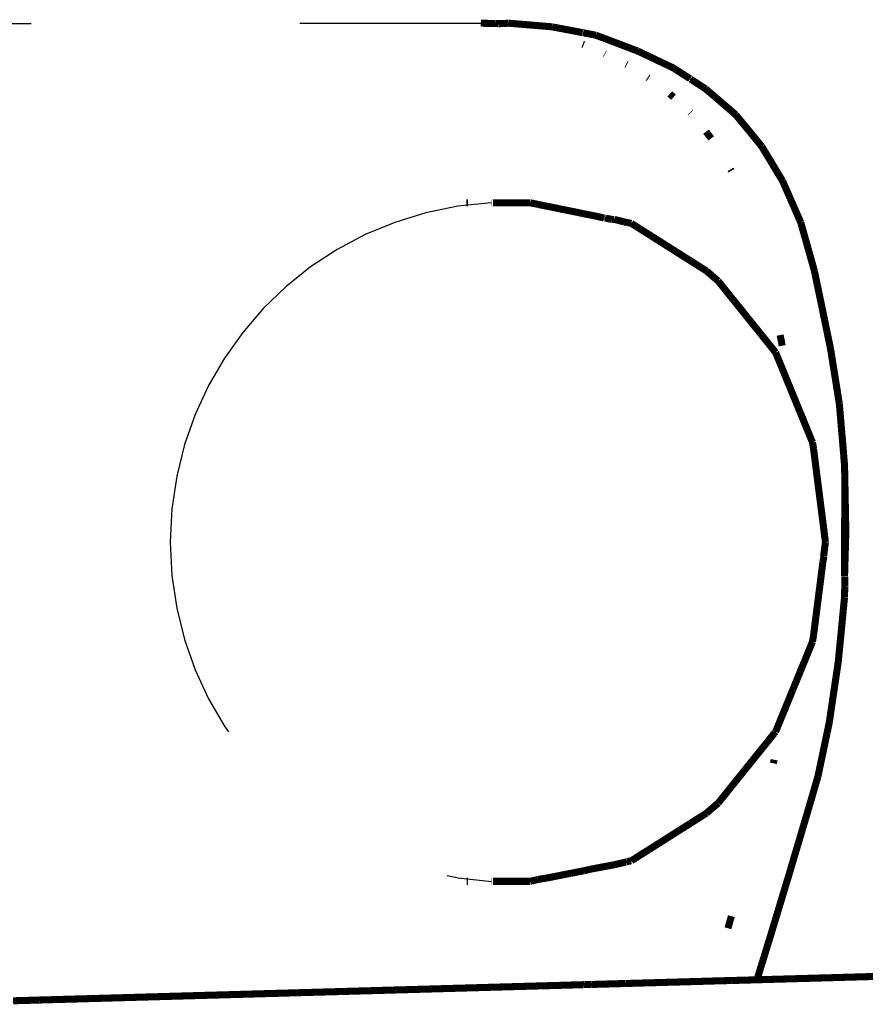
# Model space of a CAD drawing. Units: millimetres. Extents: x 1429 to 3568, y 1356 to 1808.
# Drawn here: x 2393 to 2397, y 1631 to 1637 of the extents above; entities that cross this region are included whole.
import ezdxf

# ---------------------------------------------------------------- set-up
doc = ezdxf.new("R2010")
doc.units = ezdxf.units.MM
doc.linetypes.add('JIS_02_4.0', pattern=[5.5, 4, -1.5])
doc.layers.add('ProfileEdges', color=7, linetype='Continuous')

msp = doc.modelspace()

# ---------------------------------------------------------------- linework, layer by layer
at = {"color": 252, "linetype": 'JIS_02_4.0', "true_color": 0x939598}
msp.add_line((2388.7898, 1636.4865), (2395.3015, 1636.4892), dxfattribs=at)
msp.add_arc((2395.4646, 1633.5924), 1.8971, 93.1679, 266.8439, dxfattribs=at)
at = {"layer": 'ProfileEdges', "color": 252, "linetype": 'JIS_02_4.0', "true_color": 0x939598}
for points in [[(2395.3045, 1636.4889, 0.0394, 0.0394, 0), (2395.3015, 1636.4892, 0.0394, 0.0394, 0)], [(2395.3829, 1636.4878, 0.0394, 0.0394, 0), (2395.3045, 1636.4889, 0.0394, 0.0394, 0)], [(2395.4018, 1636.4864, 0.0394, 0.0394, 0), (2395.3829, 1636.4878, 0.0394, 0.0394, 0)], [(2395.4018, 1636.4864, 0.0394, 0.0394, 0), (2395.4273, 1636.4876, 0.0394, 0.0394, 0)], [(2395.458, 1636.4892, 0.0394, 0.0394, 0), (2395.4273, 1636.4876, 0.0394, 0.0394, 0)], [(2395.4914, 1636.4864, 0.0394, 0.0394, 0), (2395.458, 1636.4892, 0.0394, 0.0394, 0)], [(2395.6185, 1636.4758, 0.0394, 0.0394, 0), (2395.4914, 1636.4864, 0.0394, 0.0394, 0)], [(2395.6198, 1636.4757, 0.0394, 0.0394, 0), (2395.6185, 1636.4758, 0.0394, 0.0394, 0)], [(2395.6552, 1636.4727, 0.0394, 0.0394, 0), (2395.6198, 1636.4757, 0.0394, 0.0394, 0)], [(2395.6982, 1636.4691, 0.0394, 0.0394, 0), (2395.6552, 1636.4727, 0.0394, 0.0394, 0)], [(2395.7468, 1636.4599, 0.0394, 0.0394, 0), (2395.6982, 1636.4691, 0.0394, 0.0394, 0)], [(2395.7508, 1636.4592, 0.0394, 0.0394, 0), (2395.7468, 1636.4599, 0.0394, 0.0394, 0)], [(2395.8684, 1636.4368, 0.0394, 0.0394, 0), (2395.7508, 1636.4592, 0.0394, 0.0394, 0)], [(2395.8703, 1636.4364, 0.0394, 0.0394, 0), (2395.8684, 1636.4368, 0.0394, 0.0394, 0)], [(2395.876, 1636.4353, 0.0394, 0.0394, 0), (2395.8721, 1636.4361, 0.0394, 0.0394, 0)], [(2395.9435, 1636.4223, 0.0394, 0.0394, 0), (2395.876, 1636.4353, 0.0394, 0.0394, 0)], [(2395.9831, 1636.4075, 0.0394, 0.0394, 0), (2395.9435, 1636.4223, 0.0394, 0.0394, 0)], [(2395.9936, 1636.4036, 0.0394, 0.0394, 0), (2395.9831, 1636.4075, 0.0394, 0.0394, 0)], [(2395.9958, 1636.4027, 0.0394, 0.0394, 0), (2395.9936, 1636.4036, 0.0394, 0.0394, 0)], [(2396.0888, 1636.3675, 0.0394, 0.0394, 0), (2395.9958, 1636.4027, 0.0394, 0.0394, 0)], [(2395.8721, 1636.3711, 0.0394, 0.0394, 0), (2395.87, 1636.3719, 0.0394, 0.0394, 0)], [(2395.8766, 1636.3693, 0.0394, 0.0394, 0), (2395.8721, 1636.3711, 0.0394, 0.0394, 0)], [(2396.1125, 1636.3585, 0.0394, 0.0394, 0), (2396.0888, 1636.3675, 0.0394, 0.0394, 0)], [(2396.1172, 1636.3567, 0.0394, 0.0394, 0), (2396.1125, 1636.3585, 0.0394, 0.0394, 0)], [(2396.1772, 1636.3338, 0.0394, 0.0394, 0), (2396.1172, 1636.3567, 0.0394, 0.0394, 0)], [(2395.9962, 1636.3183, 0.0394, 0.0394, 0), (2395.9932, 1636.3199, 0.0394, 0.0394, 0)], [(2396.2329, 1636.3076, 0.0394, 0.0394, 0), (2396.1772, 1636.3338, 0.0394, 0.0394, 0)], [(2396.2381, 1636.3052, 0.0394, 0.0394, 0), (2396.2329, 1636.3076, 0.0394, 0.0394, 0)], [(2396.2861, 1636.2823, 0.0394, 0.0394, 0), (2396.2381, 1636.3052, 0.0394, 0.0394, 0)], [(2396.1172, 1636.2579, 0.0394, 0.0394, 0), (2396.1125, 1636.2603, 0.0394, 0.0394, 0)], [(2396.3566, 1636.2488, 0.0394, 0.0394, 0), (2396.2861, 1636.2823, 0.0394, 0.0394, 0)], [(2396.3779, 1636.2386, 0.0394, 0.0394, 0), (2396.3566, 1636.2488, 0.0394, 0.0394, 0)], [(2396.4667, 1636.1813, 0.0394, 0.0394, 0), (2396.3779, 1636.2386, 0.0394, 0.0394, 0)], [(2396.2381, 1636.1825, 0.0394, 0.0394, 0), (2396.233, 1636.186, 0.0394, 0.0394, 0)], [(2396.4704, 1636.1789, 0.0394, 0.0394, 0), (2396.4667, 1636.1813, 0.0394, 0.0394, 0)], [(2396.4704, 1636.177, 0.0394, 0.0394, 0), (2396.4704, 1636.1789, 0.0394, 0.0394, 0)], [(2396.4733, 1636.177, 0.0394, 0.0394, 0), (2396.4704, 1636.177, 0.0394, 0.0394, 0)], [(2396.558, 1636.1217, 0.0394, 0.0394, 0), (2396.4733, 1636.177, 0.0394, 0.0394, 0)], [(2396.3664, 1636.0859, 0.0394, 0.0394, 0), (2396.3566, 1636.0948, 0.0394, 0.0394, 0)], [(2396.3774, 1636.076, 0.0394, 0.0394, 0), (2396.3664, 1636.0859, 0.0394, 0.0394, 0)], [(2396.5626, 1636.1177, 0.0394, 0.0394, 0), (2396.558, 1636.1217, 0.0394, 0.0394, 0)], [(2396.588, 1636.0961, 0.0394, 0.0394, 0), (2396.5626, 1636.1177, 0.0394, 0.0394, 0)], [(2396.6, 1636.0859, 0.0394, 0.0394, 0), (2396.588, 1636.0961, 0.0394, 0.0394, 0)], [(2396.6483, 1636.0444, 0.0394, 0.0394, 0), (2396.6, 1636.0859, 0.0394, 0.0394, 0)], [(2396.6976, 1636.0019, 0.0394, 0.0394, 0), (2396.6483, 1636.0444, 0.0394, 0.0394, 0)], [(2396.4733, 1635.9891, 0.0394, 0.0394, 0), (2396.4705, 1635.9917, 0.0394, 0.0394, 0)], [(2396.7009, 1635.9991, 0.0394, 0.0394, 0), (2396.6976, 1636.0019, 0.0394, 0.0394, 0)], [(2396.7252, 1635.978, 0.0394, 0.0394, 0), (2396.7009, 1635.9991, 0.0394, 0.0394, 0)], [(2396.7938, 1635.8948, 0.0394, 0.0394, 0), (2396.7252, 1635.978, 0.0394, 0.0394, 0)], [(2396.5626, 1635.8791, 0.0394, 0.0394, 0), (2396.5592, 1635.8835, 0.0394, 0.0394, 0)], [(2396.5675, 1635.8728, 0.0394, 0.0394, 0), (2396.5626, 1635.8791, 0.0394, 0.0394, 0)], [(2396.584, 1635.8517, 0.0394, 0.0394, 0), (2396.5675, 1635.8728, 0.0394, 0.0394, 0)], [(2396.588, 1635.8464, 0.0394, 0.0394, 0), (2396.584, 1635.8517, 0.0394, 0.0394, 0)], [(2396.8107, 1635.8742, 0.0394, 0.0394, 0), (2396.7938, 1635.8948, 0.0394, 0.0394, 0)], [(2396.8118, 1635.8728, 0.0394, 0.0394, 0), (2396.8107, 1635.8742, 0.0394, 0.0394, 0)], [(2396.8291, 1635.8517, 0.0394, 0.0394, 0), (2396.8118, 1635.8728, 0.0394, 0.0394, 0)], [(2396.8702, 1635.8009, 0.0394, 0.0394, 0), (2396.8291, 1635.8517, 0.0394, 0.0394, 0)], [(2396.9167, 1635.7246, 0.0394, 0.0394, 0), (2396.8702, 1635.8009, 0.0394, 0.0394, 0)], [(2396.9207, 1635.718, 0.0394, 0.0394, 0), (2396.9167, 1635.7246, 0.0394, 0.0394, 0)], [(2396.9545, 1635.6617, 0.0394, 0.0394, 0), (2396.9207, 1635.718, 0.0394, 0.0394, 0)], [(2396.6978, 1635.6708, 0.0394, 0.0394, 0), (2396.6964, 1635.6732, 0.0394, 0.0394, 0)], [(2396.7009, 1635.6654, 0.0394, 0.0394, 0), (2396.6978, 1635.6708, 0.0394, 0.0394, 0)], [(2396.9863, 1635.6088, 0.0394, 0.0394, 0), (2396.9545, 1635.6617, 0.0394, 0.0394, 0)], [(2397.0017, 1635.574, 0.0394, 0.0394, 0), (2396.9863, 1635.6088, 0.0394, 0.0394, 0)], [(2397.0266, 1635.5174, 0.0394, 0.0394, 0), (2397.0017, 1635.574, 0.0394, 0.0394, 0)], [(2395.2302, 1635.4867, 0.0394, 0.0394, 0), (2395.2198, 1635.4867, 0.0394, 0.0394, 0)], [(2395.3616, 1635.4867, 0.0394, 0.0394, 0), (2395.3597, 1635.4867, 0.0394, 0.0394, 0)], [(2395.4529, 1635.4867, 0.0394, 0.0394, 0), (2395.3688, 1635.4867, 0.0394, 0.0394, 0)], [(2395.4597, 1635.4867, 0.0394, 0.0394, 0), (2395.4529, 1635.4867, 0.0394, 0.0394, 0)], [(2395.4914, 1635.4867, 0.0394, 0.0394, 0), (2395.4597, 1635.4867, 0.0394, 0.0394, 0)], [(2395.4952, 1635.4867, 0.0394, 0.0394, 0), (2395.4914, 1635.4867, 0.0394, 0.0394, 0)], [(2395.5764, 1635.4867, 0.0394, 0.0394, 0), (2395.4952, 1635.4867, 0.0394, 0.0394, 0)], [(2395.6155, 1635.4787, 0.0394, 0.0394, 0), (2395.5764, 1635.4867, 0.0394, 0.0394, 0)], [(2395.6186, 1635.4781, 0.0394, 0.0394, 0), (2395.6155, 1635.4787, 0.0394, 0.0394, 0)], [(2395.6198, 1635.4778, 0.0394, 0.0394, 0), (2395.6186, 1635.4781, 0.0394, 0.0394, 0)], [(2395.6198, 1635.4778, 0.0394, 0.0394, 0), (2395.694, 1635.4628, 0.0394, 0.0394, 0)], [(2397.0275, 1635.5155, 0.0394, 0.0394, 0), (2397.0266, 1635.5174, 0.0394, 0.0394, 0)], [(2397.0275, 1635.5155, 0.0394, 0.0394, 0), (2397.0289, 1635.5121, 0.0394, 0.0394, 0)], [(2397.0881, 1635.3766, 0.0394, 0.0394, 0), (2397.0289, 1635.5121, 0.0394, 0.0394, 0)], [(2395.694, 1635.4628, 0.0394, 0.0394, 0), (2395.7007, 1635.4614, 0.0394, 0.0394, 0)], [(2395.7007, 1635.4614, 0.0394, 0.0394, 0), (2395.7468, 1635.452, 0.0394, 0.0394, 0)], [(2395.7468, 1635.452, 0.0394, 0.0394, 0), (2395.7563, 1635.4501, 0.0394, 0.0394, 0)], [(2395.7563, 1635.4501, 0.0394, 0.0394, 0), (2395.7608, 1635.4492, 0.0394, 0.0394, 0)], [(2395.7608, 1635.4492, 0.0394, 0.0394, 0), (2395.8664, 1635.4277, 0.0394, 0.0394, 0)], [(2395.8664, 1635.4277, 0.0394, 0.0394, 0), (2395.8696, 1635.4271, 0.0394, 0.0394, 0)], [(2395.8696, 1635.4271, 0.0394, 0.0394, 0), (2395.8721, 1635.4266, 0.0394, 0.0394, 0)], [(2395.8721, 1635.4266, 0.0394, 0.0394, 0), (2395.8732, 1635.4264, 0.0394, 0.0394, 0)], [(2395.8732, 1635.4264, 0.0394, 0.0394, 0), (2395.881, 1635.4248, 0.0394, 0.0394, 0)], [(2395.881, 1635.4248, 0.0394, 0.0394, 0), (2395.8844, 1635.4241, 0.0394, 0.0394, 0)], [(2395.8844, 1635.4241, 0.0394, 0.0394, 0), (2395.9434, 1635.4121, 0.0394, 0.0394, 0)], [(2395.9434, 1635.4121, 0.0394, 0.0394, 0), (2395.9453, 1635.4117, 0.0394, 0.0394, 0)], [(2395.9453, 1635.4117, 0.0394, 0.0394, 0), (2395.9891, 1635.4019, 0.0394, 0.0394, 0)], [(2395.9891, 1635.4019, 0.0394, 0.0394, 0), (2395.9938, 1635.4019, 0.0394, 0.0394, 0)], [(2395.9938, 1635.4019, 0.0394, 0.0394, 0), (2395.9958, 1635.4005, 0.0394, 0.0394, 0)], [(2395.9958, 1635.4005, 0.0394, 0.0394, 0), (2396.0015, 1635.4003, 0.0394, 0.0394, 0)], [(2396.0328, 1635.3939, 0.0394, 0.0394, 0), (2396.0015, 1635.4003, 0.0394, 0.0394, 0)], [(2396.0476, 1635.3939, 0.0394, 0.0394, 0), (2396.0328, 1635.3939, 0.0394, 0.0394, 0)], [(2396.1032, 1635.3796, 0.0394, 0.0394, 0), (2396.0476, 1635.3939, 0.0394, 0.0394, 0)], [(2396.1121, 1635.3778, 0.0394, 0.0394, 0), (2396.1032, 1635.3796, 0.0394, 0.0394, 0)], [(2396.1161, 1635.377, 0.0394, 0.0394, 0), (2396.1121, 1635.3778, 0.0394, 0.0394, 0)], [(2396.1173, 1635.3768, 0.0394, 0.0394, 0), (2396.1161, 1635.377, 0.0394, 0.0394, 0)], [(2396.142, 1635.3718, 0.0394, 0.0394, 0), (2396.1173, 1635.3768, 0.0394, 0.0394, 0)], [(2396.142, 1635.3718, 0.0394, 0.0394, 0), (2396.1693, 1635.3545, 0.0394, 0.0394, 0)], [(2396.1693, 1635.3545, 0.0394, 0.0394, 0), (2396.1763, 1635.35, 0.0394, 0.0394, 0)], [(2397.0921, 1635.3625, 0.0394, 0.0394, 0), (2397.0881, 1635.3766, 0.0394, 0.0394, 0)], [(2397.1003, 1635.3334, 0.0394, 0.0394, 0), (2397.0921, 1635.3625, 0.0394, 0.0394, 0)], [(2396.1763, 1635.35, 0.0394, 0.0394, 0), (2396.2244, 1635.3196, 0.0394, 0.0394, 0)], [(2396.2244, 1635.3196, 0.0394, 0.0394, 0), (2396.2336, 1635.3138, 0.0394, 0.0394, 0)], [(2396.2336, 1635.3138, 0.0394, 0.0394, 0), (2396.2381, 1635.3109, 0.0394, 0.0394, 0)], [(2396.2381, 1635.3109, 0.0394, 0.0394, 0), (2396.256, 1635.2996, 0.0394, 0.0394, 0)], [(2396.256, 1635.2996, 0.0394, 0.0394, 0), (2396.3566, 1635.2359, 0.0394, 0.0394, 0)], [(2397.1322, 1635.2208, 0.0394, 0.0394, 0), (2397.1003, 1635.3334, 0.0394, 0.0394, 0)], [(2396.3566, 1635.2359, 0.0394, 0.0394, 0), (2396.3746, 1635.2245, 0.0394, 0.0394, 0)], [(2396.3746, 1635.2245, 0.0394, 0.0394, 0), (2396.3888, 1635.2155, 0.0394, 0.0394, 0)], [(2396.3888, 1635.2155, 0.0394, 0.0394, 0), (2396.4664, 1635.1664, 0.0394, 0.0394, 0)], [(2397.1643, 1635.106, 0.0394, 0.0394, 0), (2397.1322, 1635.2208, 0.0394, 0.0394, 0)], [(2396.4664, 1635.1664, 0.0394, 0.0394, 0), (2396.4709, 1635.1636, 0.0394, 0.0394, 0)], [(2396.4709, 1635.1636, 0.0394, 0.0394, 0), (2396.4733, 1635.162, 0.0394, 0.0394, 0)], [(2396.4733, 1635.162, 0.0394, 0.0394, 0), (2396.5441, 1635.1172, 0.0394, 0.0394, 0)], [(2396.5441, 1635.1172, 0.0394, 0.0394, 0), (2396.5618, 1635.106, 0.0394, 0.0394, 0)], [(2396.5618, 1635.106, 0.0394, 0.0394, 0), (2396.588, 1635.0833, 0.0394, 0.0394, 0)], [(2396.5979, 1635.0748, 0.0394, 0.0394, 0), (2396.588, 1635.0833, 0.0394, 0.0394, 0)], [(2397.2126, 1634.8747, 0.0394, 0.0394, 0), (2397.1643, 1635.106, 0.0394, 0.0394, 0)], [(2396.6147, 1635.0603, 0.0394, 0.0394, 0), (2396.5979, 1635.0748, 0.0394, 0.0394, 0)], [(2396.6268, 1635.0499, 0.0394, 0.0394, 0), (2396.6147, 1635.0603, 0.0394, 0.0394, 0)], [(2396.6268, 1635.0499, 0.0394, 0.0394, 0), (2396.6939, 1634.9664, 0.0394, 0.0394, 0)], [(2396.6939, 1634.9664, 0.0394, 0.0394, 0), (2396.6983, 1634.9611, 0.0394, 0.0394, 0)], [(2396.6983, 1634.9611, 0.0394, 0.0394, 0), (2396.7009, 1634.9578, 0.0394, 0.0394, 0)], [(2396.7009, 1634.9578, 0.0394, 0.0394, 0), (2396.7204, 1634.9335, 0.0394, 0.0394, 0)], [(2396.7204, 1634.9335, 0.0394, 0.0394, 0), (2396.7754, 1634.8652, 0.0394, 0.0394, 0)], [(2396.7754, 1634.8652, 0.0394, 0.0394, 0), (2396.7977, 1634.8375, 0.0394, 0.0394, 0)], [(2397.2159, 1634.8587, 0.0394, 0.0394, 0), (2397.2126, 1634.8747, 0.0394, 0.0394, 0)], [(2396.7977, 1634.8375, 0.0394, 0.0394, 0), (2396.8118, 1634.82, 0.0394, 0.0394, 0)], [(2396.8118, 1634.82, 0.0394, 0.0394, 0), (2396.8333, 1634.7933, 0.0394, 0.0394, 0)], [(2397.2239, 1634.8196, 0.0394, 0.0394, 0), (2397.2159, 1634.8587, 0.0394, 0.0394, 0)], [(2397.2344, 1634.769, 0.0394, 0.0394, 0), (2397.2239, 1634.8196, 0.0394, 0.0394, 0)], [(2396.8333, 1634.7933, 0.0394, 0.0394, 0), (2396.8464, 1634.777, 0.0394, 0.0394, 0)], [(2396.8464, 1634.777, 0.0394, 0.0394, 0), (2396.8778, 1634.738, 0.0394, 0.0394, 0)], [(2397.2347, 1634.7677, 0.0394, 0.0394, 0), (2397.2344, 1634.769, 0.0394, 0.0394, 0)], [(2397.2356, 1634.763, 0.0394, 0.0394, 0), (2397.2347, 1634.7677, 0.0394, 0.0394, 0)], [(2397.2547, 1634.6701, 0.0394, 0.0394, 0), (2397.2356, 1634.763, 0.0394, 0.0394, 0)], [(2396.8778, 1634.738, 0.0394, 0.0394, 0), (2396.9132, 1634.694, 0.0394, 0.0394, 0)], [(2396.9132, 1634.694, 0.0394, 0.0394, 0), (2396.9176, 1634.6885, 0.0394, 0.0394, 0)], [(2396.9845, 1634.6885, 0.0394, 0.0394, 0), (2396.9729, 1634.7479, 0.0394, 0.0394, 0)], [(2396.9176, 1634.6885, 0.0394, 0.0394, 0), (2396.9207, 1634.6847, 0.0394, 0.0394, 0)], [(2396.9207, 1634.6847, 0.0394, 0.0394, 0), (2396.9476, 1634.6513, 0.0394, 0.0394, 0)], [(2396.9476, 1634.6513, 0.0394, 0.0394, 0), (2396.9705, 1634.5954, 0.0394, 0.0394, 0)], [(2397.286, 1634.4746, 0.0394, 0.0394, 0), (2397.2547, 1634.6701, 0.0394, 0.0394, 0)], [(2396.9705, 1634.5954, 0.0394, 0.0394, 0), (2396.9822, 1634.567, 0.0394, 0.0394, 0)], [(2396.9822, 1634.567, 0.0394, 0.0394, 0), (2397.008, 1634.5039, 0.0394, 0.0394, 0)], [(2397.008, 1634.5039, 0.0394, 0.0394, 0), (2397.026, 1634.4601, 0.0394, 0.0394, 0)], [(2397.3037, 1634.3627, 0.0394, 0.0394, 0), (2397.286, 1634.4746, 0.0394, 0.0394, 0)], [(2397.0275, 1634.4565, 0.0394, 0.0394, 0), (2397.026, 1634.4601, 0.0394, 0.0394, 0)], [(2397.0275, 1634.4565, 0.0394, 0.0394, 0), (2397.0709, 1634.3506, 0.0394, 0.0394, 0)], [(2397.0709, 1634.3506, 0.0394, 0.0394, 0), (2397.0799, 1634.3288, 0.0394, 0.0394, 0)], [(2397.0799, 1634.3288, 0.0394, 0.0394, 0), (2397.111, 1634.253, 0.0394, 0.0394, 0)], [(2397.3104, 1634.2845, 0.0394, 0.0394, 0), (2397.3037, 1634.3627, 0.0394, 0.0394, 0)], [(2397.3203, 1634.1681, 0.0394, 0.0394, 0), (2397.3104, 1634.2845, 0.0394, 0.0394, 0)], [(2397.111, 1634.253, 0.0394, 0.0394, 0), (2397.1322, 1634.2013, 0.0394, 0.0394, 0)], [(2397.1322, 1634.2013, 0.0394, 0.0394, 0), (2397.1535, 1634.1491, 0.0394, 0.0394, 0)], [(2397.1594, 1634.114, 0.0394, 0.0394, 0), (2397.1535, 1634.1491, 0.0394, 0.0394, 0)], [(2397.3274, 1634.0837, 0.0394, 0.0394, 0), (2397.3203, 1634.1681, 0.0394, 0.0394, 0)], [(2397.1594, 1634.114, 0.0394, 0.0394, 0), (2397.1847, 1633.9155, 0.0394, 0.0394, 0)], [(2397.3276, 1634.0807, 0.0394, 0.0394, 0), (2397.3274, 1634.0837, 0.0394, 0.0394, 0)], [(2397.3326, 1634.0219, 0.0394, 0.0394, 0), (2397.3276, 1634.0807, 0.0394, 0.0394, 0)], [(2397.3331, 1633.9955, 0.0394, 0.0394, 0), (2397.3326, 1634.0219, 0.0394, 0.0394, 0)], [(2397.334, 1633.9535, 0.0394, 0.0394, 0), (2397.3331, 1633.9955, 0.0394, 0.0394, 0)], [(2397.334, 1633.9505, 0.0394, 0.0394, 0), (2397.334, 1633.9535, 0.0394, 0.0394, 0)], [(2397.335, 1633.9028, 0.0394, 0.0394, 0), (2397.334, 1633.9505, 0.0394, 0.0394, 0)], [(2397.1847, 1633.9155, 0.0394, 0.0394, 0), (2397.2007, 1633.7901, 0.0394, 0.0394, 0)], [(2397.335, 1633.9028, 0.0394, 0.0394, 0), (2397.3329, 1633.6574, 0.0394, 0.0394, 0)], [(2397.3399, 1633.651, 0.0394, 0.0394, 0), (2397.335, 1633.9028, 0.0394, 0.0394, 0)], [(2397.2007, 1633.7901, 0.0394, 0.0394, 0), (2397.2121, 1633.7006, 0.0394, 0.0394, 0)], [(2397.2121, 1633.7006, 0.0394, 0.0394, 0), (2397.2159, 1633.671, 0.0394, 0.0394, 0)], [(2397.2159, 1633.671, 0.0394, 0.0394, 0), (2397.2179, 1633.6547, 0.0394, 0.0394, 0)], [(2397.2179, 1633.6547, 0.0394, 0.0394, 0), (2397.2184, 1633.651, 0.0394, 0.0394, 0)], [(2397.2184, 1633.651, 0.0394, 0.0394, 0), (2397.2259, 1633.5924, 0.0394, 0.0394, 0)], [(2397.3327, 1633.4022, 0.0394, 0.0394, 0), (2397.3399, 1633.651, 0.0394, 0.0394, 0)], [(2397.3329, 1633.651, 0.0394, 0.0394, 0), (2397.3327, 1633.4022, 0.0394, 0.0394, 0)], [(2397.3329, 1633.6574, 0.0394, 0.0394, 0), (2397.3329, 1633.651, 0.0394, 0.0394, 0)], [(2397.2259, 1633.5924, 0.0394, 0.0394, 0), (2397.2157, 1633.5126, 0.0394, 0.0394, 0)], [(2397.2172, 1633.5112, 0.0394, 0.0394, 0), (2397.212, 1633.4836, 0.0394, 0.0394, 0)], [(2397.2172, 1633.5112, 0.0394, 0.0394, 0), (2397.2157, 1633.5126, 0.0394, 0.0394, 0)], [(2397.212, 1633.4836, 0.0394, 0.0394, 0), (2397.196, 1633.3577, 0.0394, 0.0394, 0)], [(2397.335, 1633.4001, 0.0394, 0.0394, 0), (2397.3327, 1633.4022, 0.0394, 0.0394, 0)], [(2397.3339, 1633.3428, 0.0394, 0.0394, 0), (2397.335, 1633.4001, 0.0394, 0.0394, 0)], [(2397.1594, 1633.0709, 0.0394, 0.0394, 0), (2397.196, 1633.3577, 0.0394, 0.0394, 0)], [(2397.3326, 1633.2852, 0.0394, 0.0394, 0), (2397.3337, 1633.339, 0.0394, 0.0394, 0)], [(2397.3337, 1633.339, 0.0394, 0.0394, 0), (2397.3339, 1633.3428, 0.0394, 0.0394, 0)], [(2397.3254, 1633.21, 0.0394, 0.0394, 0), (2397.3326, 1633.2852, 0.0394, 0.0394, 0)], [(2397.3251, 1633.2062, 0.0394, 0.0394, 0), (2397.3254, 1633.21, 0.0394, 0.0394, 0)], [(2397.2976, 1632.9243, 0.0394, 0.0394, 0), (2397.322, 1633.1744, 0.0394, 0.0394, 0)], [(2397.322, 1633.1744, 0.0394, 0.0394, 0), (2397.3251, 1633.2062, 0.0394, 0.0394, 0)], [(2397.1594, 1633.0709, 0.0394, 0.0394, 0), (2397.1535, 1633.0357, 0.0394, 0.0394, 0)], [(2397.1418, 1633.0071, 0.0394, 0.0394, 0), (2397.1322, 1632.9836, 0.0394, 0.0394, 0)], [(2397.1535, 1633.0357, 0.0394, 0.0394, 0), (2397.1418, 1633.0071, 0.0394, 0.0394, 0)], [(2397.1237, 1632.963, 0.0394, 0.0394, 0), (2397.0483, 1632.7792, 0.0394, 0.0394, 0)], [(2397.1322, 1632.9836, 0.0394, 0.0394, 0), (2397.1237, 1632.963, 0.0394, 0.0394, 0)], [(2397.2476, 1632.5869, 0.0394, 0.0394, 0), (2397.2976, 1632.9243, 0.0394, 0.0394, 0)], [(2397.0483, 1632.7792, 0.0394, 0.0394, 0), (2397.0445, 1632.7698, 0.0394, 0.0394, 0)], [(2397.025, 1632.7223, 0.0394, 0.0394, 0), (2397.0187, 1632.7069, 0.0394, 0.0394, 0)], [(2397.0275, 1632.7283, 0.0394, 0.0394, 0), (2397.025, 1632.7223, 0.0394, 0.0394, 0)], [(2397.0445, 1632.7698, 0.0394, 0.0394, 0), (2397.0275, 1632.7283, 0.0394, 0.0394, 0)], [(2397.0187, 1632.7069, 0.0394, 0.0394, 0), (2396.9476, 1632.5335, 0.0394, 0.0394, 0)], [(2397.2366, 1632.5341, 0.0394, 0.0394, 0), (2397.2476, 1632.5869, 0.0394, 0.0394, 0)], [(2396.9197, 1632.4989, 0.0394, 0.0394, 0), (2396.9058, 1632.4817, 0.0394, 0.0394, 0)], [(2396.9197, 1632.4989, 0.0394, 0.0394, 0), (2396.9382, 1632.5219, 0.0394, 0.0394, 0)], [(2396.9426, 1632.5281, 0.0394, 0.0394, 0), (2396.9382, 1632.5219, 0.0394, 0.0394, 0)], [(2396.9476, 1632.5335, 0.0394, 0.0394, 0), (2396.9426, 1632.5281, 0.0394, 0.0394, 0)], [(2397.2116, 1632.4144, 0.0394, 0.0394, 0), (2397.2341, 1632.5221, 0.0394, 0.0394, 0)], [(2397.2341, 1632.5221, 0.0394, 0.0394, 0), (2397.2347, 1632.5246, 0.0394, 0.0394, 0)], [(2397.2347, 1632.5246, 0.0394, 0.0394, 0), (2397.2366, 1632.5341, 0.0394, 0.0394, 0)], [(2396.8799, 1632.4495, 0.0394, 0.0394, 0), (2396.8118, 1632.3649, 0.0394, 0.0394, 0)], [(2396.884, 1632.4545, 0.0394, 0.0394, 0), (2396.8799, 1632.4495, 0.0394, 0.0394, 0)], [(2396.894, 1632.4669, 0.0394, 0.0394, 0), (2396.884, 1632.4545, 0.0394, 0.0394, 0)], [(2396.9058, 1632.4817, 0.0394, 0.0394, 0), (2396.894, 1632.4669, 0.0394, 0.0394, 0)], [(2397.1842, 1632.2846, 0.0394, 0.0394, 0), (2397.2116, 1632.4144, 0.0394, 0.0394, 0)], [(2396.8069, 1632.3588, 0.0394, 0.0394, 0), (2396.7289, 1632.2619, 0.0394, 0.0394, 0)], [(2396.8118, 1632.3649, 0.0394, 0.0394, 0), (2396.8069, 1632.3588, 0.0394, 0.0394, 0)], [(2396.9356, 1632.3569, 0.0394, 0.0394, 0), (2396.9397, 1632.3772, 0.0394, 0.0394, 0)], [(2397.1322, 1632.1058, 0.0394, 0.0394, 0), (2397.1842, 1632.2846, 0.0394, 0.0394, 0)], [(2396.7, 1632.2259, 0.0394, 0.0394, 0), (2396.6842, 1632.2063, 0.0394, 0.0394, 0)], [(2396.708, 1632.2359, 0.0394, 0.0394, 0), (2396.7, 1632.2259, 0.0394, 0.0394, 0)], [(2396.7289, 1632.2619, 0.0394, 0.0394, 0), (2396.708, 1632.2359, 0.0394, 0.0394, 0)], [(2396.6563, 1632.1717, 0.0394, 0.0394, 0), (2396.6268, 1632.135, 0.0394, 0.0394, 0)], [(2396.6842, 1632.2063, 0.0394, 0.0394, 0), (2396.6563, 1632.1717, 0.0394, 0.0394, 0)], [(2396.6268, 1632.135, 0.0394, 0.0394, 0), (2396.5917, 1632.1047, 0.0394, 0.0394, 0)], [(2396.5618, 1632.0788, 0.0394, 0.0394, 0), (2396.5017, 1632.0408, 0.0394, 0.0394, 0)], [(2396.5789, 1632.0937, 0.0394, 0.0394, 0), (2396.5618, 1632.0788, 0.0394, 0.0394, 0)], [(2396.588, 1632.1015, 0.0394, 0.0394, 0), (2396.5789, 1632.0937, 0.0394, 0.0394, 0)], [(2396.5917, 1632.1047, 0.0394, 0.0394, 0), (2396.588, 1632.1015, 0.0394, 0.0394, 0)], [(2397.085, 1631.9465, 0.0394, 0.0394, 0), (2397.1322, 1632.1058, 0.0394, 0.0394, 0)], [(2396.4538, 1632.0105, 0.0394, 0.0394, 0), (2396.4232, 1631.9911, 0.0394, 0.0394, 0)], [(2396.4723, 1632.0222, 0.0394, 0.0394, 0), (2396.4538, 1632.0105, 0.0394, 0.0394, 0)], [(2396.4733, 1632.0228, 0.0394, 0.0394, 0), (2396.4723, 1632.0222, 0.0394, 0.0394, 0)], [(2396.5017, 1632.0408, 0.0394, 0.0394, 0), (2396.4733, 1632.0228, 0.0394, 0.0394, 0)], [(2396.3566, 1631.949, 0.0394, 0.0394, 0), (2396.316, 1631.9232, 0.0394, 0.0394, 0)], [(2396.3641, 1631.9537, 0.0394, 0.0394, 0), (2396.3566, 1631.949, 0.0394, 0.0394, 0)], [(2396.4232, 1631.9911, 0.0394, 0.0394, 0), (2396.3641, 1631.9537, 0.0394, 0.0394, 0)], [(2397.0289, 1631.7575, 0.0394, 0.0394, 0), (2397.085, 1631.9465, 0.0394, 0.0394, 0)], [(2396.316, 1631.9232, 0.0394, 0.0394, 0), (2396.2381, 1631.874, 0.0394, 0.0394, 0)], [(2396.1946, 1631.8464, 0.0394, 0.0394, 0), (2396.1733, 1631.8329, 0.0394, 0.0394, 0)], [(2396.2362, 1631.8727, 0.0394, 0.0394, 0), (2396.1946, 1631.8464, 0.0394, 0.0394, 0)], [(2396.2381, 1631.874, 0.0394, 0.0394, 0), (2396.2362, 1631.8727, 0.0394, 0.0394, 0)], [(2395.9958, 1631.7812, 0.0394, 0.0394, 0), (2395.9729, 1631.777, 0.0394, 0.0394, 0)], [(2396.022, 1631.7861, 0.0394, 0.0394, 0), (2395.9958, 1631.7812, 0.0394, 0.0394, 0)], [(2396.0476, 1631.7909, 0.0394, 0.0394, 0), (2396.022, 1631.7861, 0.0394, 0.0394, 0)], [(2396.069, 1631.796, 0.0394, 0.0394, 0), (2396.0476, 1631.7909, 0.0394, 0.0394, 0)], [(2396.1105, 1631.8057, 0.0394, 0.0394, 0), (2396.069, 1631.796, 0.0394, 0.0394, 0)], [(2396.1123, 1631.8061, 0.0394, 0.0394, 0), (2396.1105, 1631.8057, 0.0394, 0.0394, 0)], [(2396.1176, 1631.8083, 0.0394, 0.0394, 0), (2396.1123, 1631.8061, 0.0394, 0.0394, 0)], [(2396.1409, 1631.813, 0.0394, 0.0394, 0), (2396.1176, 1631.8083, 0.0394, 0.0394, 0)], [(2396.142, 1631.8131, 0.0394, 0.0394, 0), (2396.1409, 1631.813, 0.0394, 0.0394, 0)], [(2396.1733, 1631.8329, 0.0394, 0.0394, 0), (2396.142, 1631.8131, 0.0394, 0.0394, 0)], [(2395.7468, 1631.7317, 0.0394, 0.0394, 0), (2395.7104, 1631.7246, 0.0394, 0.0394, 0)], [(2395.7914, 1631.7405, 0.0394, 0.0394, 0), (2395.7468, 1631.7317, 0.0394, 0.0394, 0)], [(2395.7933, 1631.7409, 0.0394, 0.0394, 0), (2395.7914, 1631.7405, 0.0394, 0.0394, 0)], [(2395.7977, 1631.7418, 0.0394, 0.0394, 0), (2395.7933, 1631.7409, 0.0394, 0.0394, 0)], [(2395.8523, 1631.7525, 0.0394, 0.0394, 0), (2395.7977, 1631.7418, 0.0394, 0.0394, 0)], [(2395.8637, 1631.7548, 0.0394, 0.0394, 0), (2395.8523, 1631.7525, 0.0394, 0.0394, 0)], [(2395.8721, 1631.7564, 0.0394, 0.0394, 0), (2395.8637, 1631.7548, 0.0394, 0.0394, 0)], [(2395.8771, 1631.7574, 0.0394, 0.0394, 0), (2395.8721, 1631.7564, 0.0394, 0.0394, 0)], [(2395.8789, 1631.7577, 0.0394, 0.0394, 0), (2395.8771, 1631.7574, 0.0394, 0.0394, 0)], [(2395.9131, 1631.7658, 0.0394, 0.0394, 0), (2395.8789, 1631.7577, 0.0394, 0.0394, 0)], [(2395.9147, 1631.7661, 0.0394, 0.0394, 0), (2395.9131, 1631.7658, 0.0394, 0.0394, 0)], [(2395.943, 1631.7714, 0.0394, 0.0394, 0), (2395.9147, 1631.7661, 0.0394, 0.0394, 0)], [(2395.9519, 1631.773, 0.0394, 0.0394, 0), (2395.943, 1631.7714, 0.0394, 0.0394, 0)], [(2395.9729, 1631.777, 0.0394, 0.0394, 0), (2395.9519, 1631.773, 0.0394, 0.0394, 0)], [(2396.9645, 1631.5442, 0.0394, 0.0394, 0), (2397.0244, 1631.7423, 0.0394, 0.0394, 0)], [(2397.0244, 1631.7423, 0.0394, 0.0394, 0), (2397.0275, 1631.7526, 0.0394, 0.0394, 0)], [(2397.0289, 1631.7575, 0.0394, 0.0394, 0), (2397.0275, 1631.7526, 0.0394, 0.0394, 0)], [(2395.2302, 1631.6982, 0.0394, 0.0394, 0), (2395.222, 1631.6982, 0.0394, 0.0394, 0)], [(2395.3616, 1631.6982, 0.0394, 0.0394, 0), (2395.3601, 1631.6982, 0.0394, 0.0394, 0)], [(2395.4336, 1631.6982, 0.0394, 0.0394, 0), (2395.3689, 1631.6982, 0.0394, 0.0394, 0)], [(2395.4664, 1631.6982, 0.0394, 0.0394, 0), (2395.4336, 1631.6982, 0.0394, 0.0394, 0)], [(2395.4914, 1631.6982, 0.0394, 0.0394, 0), (2395.4664, 1631.6982, 0.0394, 0.0394, 0)], [(2395.5093, 1631.6982, 0.0394, 0.0394, 0), (2395.4914, 1631.6982, 0.0394, 0.0394, 0)], [(2395.5764, 1631.6982, 0.0394, 0.0394, 0), (2395.5093, 1631.6982, 0.0394, 0.0394, 0)], [(2395.6043, 1631.7047, 0.0394, 0.0394, 0), (2395.5764, 1631.6982, 0.0394, 0.0394, 0)], [(2395.6188, 1631.7081, 0.0394, 0.0394, 0), (2395.6043, 1631.7047, 0.0394, 0.0394, 0)], [(2395.6198, 1631.7083, 0.0394, 0.0394, 0), (2395.6188, 1631.7081, 0.0394, 0.0394, 0)], [(2395.6785, 1631.7183, 0.0394, 0.0394, 0), (2395.6198, 1631.7083, 0.0394, 0.0394, 0)], [(2395.7104, 1631.7246, 0.0394, 0.0394, 0), (2395.6785, 1631.7183, 0.0394, 0.0394, 0)], [(2396.9207, 1631.3993, 0.0394, 0.0394, 0), (2396.9645, 1631.5442, 0.0394, 0.0394, 0)], [(2396.6814, 1631.4361, 0.0394, 0.0394, 0), (2396.7006, 1631.5029, 0.0394, 0.0394, 0)], [(2396.7006, 1631.5029, 0.0394, 0.0394, 0), (2396.7009, 1631.504, 0.0394, 0.0394, 0)], [(2396.902, 1631.3382, 0.0394, 0.0394, 0), (2396.9207, 1631.3993, 0.0394, 0.0394, 0)], [(2396.8435, 1631.1485, 0.0394, 0.0394, 0), (2396.902, 1631.3382, 0.0394, 0.0394, 0)], [(2395.8627, 1631.1208, 0.0394, 0.0394, 0), (2395.8499, 1631.1205, 0.0394, 0.0394, 0)], [(2395.8721, 1631.1211, 0.0394, 0.0394, 0), (2395.8627, 1631.1208, 0.0394, 0.0394, 0)], [(2395.8778, 1631.1219, 0.0394, 0.0394, 0), (2395.8721, 1631.1211, 0.0394, 0.0394, 0)], [(2395.8798, 1631.1222, 0.0394, 0.0394, 0), (2395.8778, 1631.1219, 0.0394, 0.0394, 0)], [(2395.9187, 1631.1224, 0.0394, 0.0394, 0), (2395.8798, 1631.1222, 0.0394, 0.0394, 0)], [(2395.92, 1631.1225, 0.0394, 0.0394, 0), (2395.9187, 1631.1224, 0.0394, 0.0394, 0)], [(2395.943, 1631.1231, 0.0394, 0.0394, 0), (2395.92, 1631.1225, 0.0394, 0.0394, 0)], [(2395.9531, 1631.1234, 0.0394, 0.0394, 0), (2395.943, 1631.1231, 0.0394, 0.0394, 0)], [(2395.97, 1631.1239, 0.0394, 0.0394, 0), (2395.9531, 1631.1234, 0.0394, 0.0394, 0)], [(2395.9958, 1631.1246, 0.0394, 0.0394, 0), (2395.97, 1631.1239, 0.0394, 0.0394, 0)], [(2396.0258, 1631.1254, 0.0394, 0.0394, 0), (2395.9958, 1631.1246, 0.0394, 0.0394, 0)], [(2396.0626, 1631.1265, 0.0394, 0.0394, 0), (2396.0258, 1631.1254, 0.0394, 0.0394, 0)], [(2396.1102, 1631.1278, 0.0394, 0.0394, 0), (2396.0626, 1631.1265, 0.0394, 0.0394, 0)], [(2396.1116, 1631.1279, 0.0394, 0.0394, 0), (2396.1102, 1631.1278, 0.0394, 0.0394, 0)], [(2396.1176, 1631.128, 0.0394, 0.0394, 0), (2396.1116, 1631.1279, 0.0394, 0.0394, 0)], [(2396.1354, 1631.1285, 0.0394, 0.0394, 0), (2396.1176, 1631.128, 0.0394, 0.0394, 0)], [(2396.1727, 1631.1296, 0.0394, 0.0394, 0), (2396.1354, 1631.1285, 0.0394, 0.0394, 0)], [(2396.1885, 1631.13, 0.0394, 0.0394, 0), (2396.1727, 1631.1296, 0.0394, 0.0394, 0)], [(2396.2368, 1631.1314, 0.0394, 0.0394, 0), (2396.1885, 1631.13, 0.0394, 0.0394, 0)], [(2396.2381, 1631.1314, 0.0394, 0.0394, 0), (2396.2368, 1631.1314, 0.0394, 0.0394, 0)], [(2396.33, 1631.134, 0.0394, 0.0394, 0), (2396.2381, 1631.1314, 0.0394, 0.0394, 0)], [(2396.3566, 1631.1348, 0.0394, 0.0394, 0), (2396.33, 1631.134, 0.0394, 0.0394, 0)], [(2396.3615, 1631.1349, 0.0394, 0.0394, 0), (2396.3566, 1631.1348, 0.0394, 0.0394, 0)], [(2396.4323, 1631.1369, 0.0394, 0.0394, 0), (2396.3615, 1631.1349, 0.0394, 0.0394, 0)], [(2396.4504, 1631.1374, 0.0394, 0.0394, 0), (2396.4323, 1631.1369, 0.0394, 0.0394, 0)], [(2396.4733, 1631.1381, 0.0394, 0.0394, 0), (2396.4504, 1631.1374, 0.0394, 0.0394, 0)], [(2396.4892, 1631.1385, 0.0394, 0.0394, 0), (2396.4733, 1631.1381, 0.0394, 0.0394, 0)], [(2396.5839, 1631.1412, 0.0394, 0.0394, 0), (2396.4892, 1631.1385, 0.0394, 0.0394, 0)], [(2396.588, 1631.1413, 0.0394, 0.0394, 0), (2396.5839, 1631.1412, 0.0394, 0.0394, 0)], [(2396.5897, 1631.1414, 0.0394, 0.0394, 0), (2396.588, 1631.1413, 0.0394, 0.0394, 0)], [(2396.6711, 1631.1437, 0.0394, 0.0394, 0), (2396.5897, 1631.1414, 0.0394, 0.0394, 0)], [(2396.6804, 1631.1439, 0.0394, 0.0394, 0), (2396.6711, 1631.1437, 0.0394, 0.0394, 0)], [(2396.7009, 1631.1445, 0.0394, 0.0394, 0), (2396.6804, 1631.1439, 0.0394, 0.0394, 0)], [(2396.703, 1631.1446, 0.0394, 0.0394, 0), (2396.7009, 1631.1445, 0.0394, 0.0394, 0)], [(2396.709, 1631.1447, 0.0394, 0.0394, 0), (2396.703, 1631.1446, 0.0394, 0.0394, 0)], [(2396.8118, 1631.1476, 0.0394, 0.0394, 0), (2396.709, 1631.1447, 0.0394, 0.0394, 0)], [(2396.8435, 1631.1485, 0.0394, 0.0394, 0), (2396.8118, 1631.1476, 0.0394, 0.0394, 0)], [(2396.9655, 1631.152, 0.0394, 0.0394, 0), (2396.8435, 1631.1485, 0.0394, 0.0394, 0)], [(2397.0289, 1631.1537, 0.0394, 0.0394, 0), (2396.9655, 1631.152, 0.0394, 0.0394, 0)], [(2397.0833, 1631.1553, 0.0394, 0.0394, 0), (2397.0289, 1631.1537, 0.0394, 0.0394, 0)], [(2397.2159, 1631.159, 0.0394, 0.0394, 0), (2397.0833, 1631.1553, 0.0394, 0.0394, 0)], [(2397.3254, 1631.1621, 0.0394, 0.0394, 0), (2397.2159, 1631.159, 0.0394, 0.0394, 0)], [(2397.3704, 1631.1634, 0.0394, 0.0394, 0), (2397.3254, 1631.1621, 0.0394, 0.0394, 0)], [(2397.4057, 1631.1644, 0.0394, 0.0394, 0), (2397.3704, 1631.1634, 0.0394, 0.0394, 0)], [(2397.4916, 1631.1668, 0.0394, 0.0394, 0), (2397.4057, 1631.1644, 0.0394, 0.0394, 0)], [(2393.9939, 1631.0681, 0.0394, 0.0394, 0), (2393.8902, 1631.0652, 0.0394, 0.0394, 0)], [(2394.0324, 1631.0692, 0.0394, 0.0394, 0), (2393.9939, 1631.0681, 0.0394, 0.0394, 0)], [(2394.1354, 1631.0721, 0.0394, 0.0394, 0), (2394.0324, 1631.0692, 0.0394, 0.0394, 0)], [(2394.1613, 1631.0728, 0.0394, 0.0394, 0), (2394.1354, 1631.0721, 0.0394, 0.0394, 0)], [(2394.2618, 1631.0757, 0.0394, 0.0394, 0), (2394.1613, 1631.0728, 0.0394, 0.0394, 0)], [(2394.2747, 1631.076, 0.0394, 0.0394, 0), (2394.2618, 1631.0757, 0.0394, 0.0394, 0)], [(2394.276, 1631.0761, 0.0394, 0.0394, 0), (2394.2747, 1631.076, 0.0394, 0.0394, 0)], [(2394.3146, 1631.0772, 0.0394, 0.0394, 0), (2394.276, 1631.0761, 0.0394, 0.0394, 0)], [(2394.4158, 1631.08, 0.0394, 0.0394, 0), (2394.3146, 1631.0772, 0.0394, 0.0394, 0)], [(2394.458, 1631.0812, 0.0394, 0.0394, 0), (2394.4158, 1631.08, 0.0394, 0.0394, 0)], [(2394.4679, 1631.0815, 0.0394, 0.0394, 0), (2394.458, 1631.0812, 0.0394, 0.0394, 0)], [(2394.5229, 1631.083, 0.0394, 0.0394, 0), (2394.4679, 1631.0815, 0.0394, 0.0394, 0)], [(2394.552, 1631.0839, 0.0394, 0.0394, 0), (2394.5229, 1631.083, 0.0394, 0.0394, 0)], [(2394.5543, 1631.0839, 0.0394, 0.0394, 0), (2394.552, 1631.0839, 0.0394, 0.0394, 0)], [(2394.5927, 1631.085, 0.0394, 0.0394, 0), (2394.5543, 1631.0839, 0.0394, 0.0394, 0)], [(2394.6919, 1631.0878, 0.0394, 0.0394, 0), (2394.5927, 1631.085, 0.0394, 0.0394, 0)], [(2394.7141, 1631.0884, 0.0394, 0.0394, 0), (2394.6919, 1631.0878, 0.0394, 0.0394, 0)], [(2394.7282, 1631.0888, 0.0394, 0.0394, 0), (2394.7141, 1631.0884, 0.0394, 0.0394, 0)], [(2394.8022, 1631.0909, 0.0394, 0.0394, 0), (2394.7282, 1631.0888, 0.0394, 0.0394, 0)], [(2394.8266, 1631.0916, 0.0394, 0.0394, 0), (2394.8022, 1631.0909, 0.0394, 0.0394, 0)], [(2394.8283, 1631.0917, 0.0394, 0.0394, 0), (2394.8266, 1631.0916, 0.0394, 0.0394, 0)], [(2394.8664, 1631.0927, 0.0394, 0.0394, 0), (2394.8283, 1631.0917, 0.0394, 0.0394, 0)], [(2394.9636, 1631.0955, 0.0394, 0.0394, 0), (2394.8664, 1631.0927, 0.0394, 0.0394, 0)], [(2394.9871, 1631.0961, 0.0394, 0.0394, 0), (2394.9636, 1631.0955, 0.0394, 0.0394, 0)], [(2395.0824, 1631.0988, 0.0394, 0.0394, 0), (2394.9871, 1631.0961, 0.0394, 0.0394, 0)], [(2395.0976, 1631.0993, 0.0394, 0.0394, 0), (2395.0824, 1631.0988, 0.0394, 0.0394, 0)], [(2395.1847, 1631.1017, 0.0394, 0.0394, 0), (2395.0976, 1631.0993, 0.0394, 0.0394, 0)], [(2395.2224, 1631.1028, 0.0394, 0.0394, 0), (2395.1847, 1631.1017, 0.0394, 0.0394, 0)], [(2395.2302, 1631.103, 0.0394, 0.0394, 0), (2395.2224, 1631.1028, 0.0394, 0.0394, 0)], [(2395.2423, 1631.1033, 0.0394, 0.0394, 0), (2395.2302, 1631.103, 0.0394, 0.0394, 0)], [(2395.335, 1631.106, 0.0394, 0.0394, 0), (2395.2423, 1631.1033, 0.0394, 0.0394, 0)], [(2395.3602, 1631.1067, 0.0394, 0.0394, 0), (2395.335, 1631.106, 0.0394, 0.0394, 0)], [(2395.3616, 1631.1067, 0.0394, 0.0394, 0), (2395.3602, 1631.1067, 0.0394, 0.0394, 0)], [(2395.4306, 1631.1087, 0.0394, 0.0394, 0), (2395.3616, 1631.1067, 0.0394, 0.0394, 0)], [(2395.4675, 1631.1097, 0.0394, 0.0394, 0), (2395.4306, 1631.1087, 0.0394, 0.0394, 0)], [(2395.4914, 1631.1104, 0.0394, 0.0394, 0), (2395.4675, 1631.1097, 0.0394, 0.0394, 0)], [(2395.5115, 1631.1109, 0.0394, 0.0394, 0), (2395.4914, 1631.1104, 0.0394, 0.0394, 0)], [(2395.6026, 1631.1135, 0.0394, 0.0394, 0), (2395.5115, 1631.1109, 0.0394, 0.0394, 0)], [(2395.6198, 1631.114, 0.0394, 0.0394, 0), (2395.6026, 1631.1135, 0.0394, 0.0394, 0)], [(2395.676, 1631.1156, 0.0394, 0.0394, 0), (2395.6198, 1631.114, 0.0394, 0.0394, 0)], [(2395.7119, 1631.1166, 0.0394, 0.0394, 0), (2395.676, 1631.1156, 0.0394, 0.0394, 0)], [(2395.7468, 1631.1176, 0.0394, 0.0394, 0), (2395.7119, 1631.1166, 0.0394, 0.0394, 0)], [(2395.7973, 1631.119, 0.0394, 0.0394, 0), (2395.7468, 1631.1176, 0.0394, 0.0394, 0)], [(2395.7989, 1631.119, 0.0394, 0.0394, 0), (2395.7973, 1631.119, 0.0394, 0.0394, 0)], [(2395.8038, 1631.1192, 0.0394, 0.0394, 0), (2395.7989, 1631.119, 0.0394, 0.0394, 0)], [(2395.8499, 1631.1205, 0.0394, 0.0394, 0), (2395.8038, 1631.1192, 0.0394, 0.0394, 0)], [(2392.763, 1631.0334, 0.0394, 0.0394, 0), (2392.6895, 1631.0313, 0.0394, 0.0394, 0)], [(2392.7951, 1631.0343, 0.0394, 0.0394, 0), (2392.763, 1631.0334, 0.0394, 0.0394, 0)], [(2392.8277, 1631.0352, 0.0394, 0.0394, 0), (2392.7951, 1631.0343, 0.0394, 0.0394, 0)], [(2392.8347, 1631.0354, 0.0394, 0.0394, 0), (2392.8277, 1631.0352, 0.0394, 0.0394, 0)], [(2392.8364, 1631.0355, 0.0394, 0.0394, 0), (2392.8347, 1631.0354, 0.0394, 0.0394, 0)], [(2392.875, 1631.0366, 0.0394, 0.0394, 0), (2392.8364, 1631.0355, 0.0394, 0.0394, 0)], [(2392.983, 1631.0396, 0.0394, 0.0394, 0), (2392.875, 1631.0366, 0.0394, 0.0394, 0)], [(2393.0361, 1631.0411, 0.0394, 0.0394, 0), (2392.983, 1631.0396, 0.0394, 0.0394, 0)], [(2393.0519, 1631.0415, 0.0394, 0.0394, 0), (2393.0361, 1631.0411, 0.0394, 0.0394, 0)], [(2393.1006, 1631.0429, 0.0394, 0.0394, 0), (2393.0519, 1631.0415, 0.0394, 0.0394, 0)], [(2393.1239, 1631.0436, 0.0394, 0.0394, 0), (2393.1006, 1631.0429, 0.0394, 0.0394, 0)], [(2393.1292, 1631.0437, 0.0394, 0.0394, 0), (2393.1239, 1631.0436, 0.0394, 0.0394, 0)], [(2393.1677, 1631.0448, 0.0394, 0.0394, 0), (2393.1292, 1631.0437, 0.0394, 0.0394, 0)], [(2393.2748, 1631.0478, 0.0394, 0.0394, 0), (2393.1677, 1631.0448, 0.0394, 0.0394, 0)], [(2393.3134, 1631.0489, 0.0394, 0.0394, 0), (2393.2748, 1631.0478, 0.0394, 0.0394, 0)], [(2393.42, 1631.0519, 0.0394, 0.0394, 0), (2393.3134, 1631.0489, 0.0394, 0.0394, 0)], [(2393.4586, 1631.053, 0.0394, 0.0394, 0), (2393.42, 1631.0519, 0.0394, 0.0394, 0)], [(2393.5645, 1631.056, 0.0394, 0.0394, 0), (2393.4586, 1631.053, 0.0394, 0.0394, 0)], [(2393.6032, 1631.0571, 0.0394, 0.0394, 0), (2393.5645, 1631.056, 0.0394, 0.0394, 0)], [(2393.7084, 1631.0601, 0.0394, 0.0394, 0), (2393.6032, 1631.0571, 0.0394, 0.0394, 0)], [(2393.7471, 1631.0612, 0.0394, 0.0394, 0), (2393.7084, 1631.0601, 0.0394, 0.0394, 0)], [(2393.8516, 1631.0641, 0.0394, 0.0394, 0), (2393.7471, 1631.0612, 0.0394, 0.0394, 0)], [(2393.8902, 1631.0652, 0.0394, 0.0394, 0), (2393.8516, 1631.0641, 0.0394, 0.0394, 0)]]:
    msp.add_lwpolyline(points, format="xyseb", dxfattribs=at)

doc.saveas('drawing.dxf')
